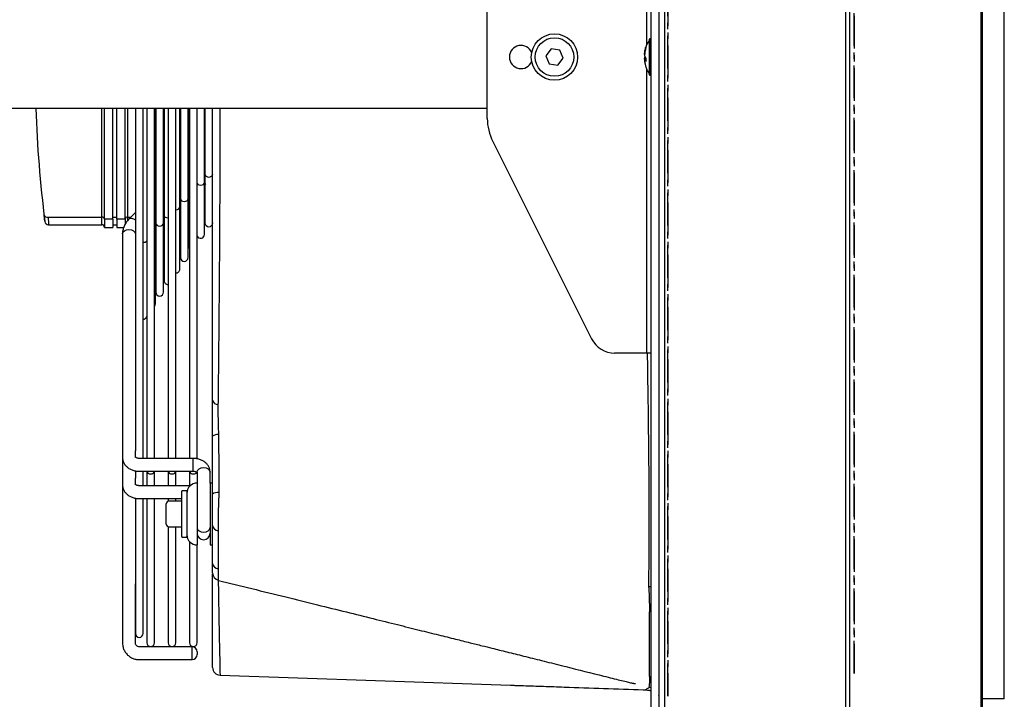
# Model space of a CAD drawing. Units: millimetres. Extents: x 375 to 9130, y 390 to 6592.
# Drawn here: x 2319 to 2702, y 774 to 1038 of the extents above; entities that cross this region are included whole.
import ezdxf

# ---------------------------------------------------------------- set-up
doc = ezdxf.new("R2010")
doc.units = ezdxf.units.MM
doc.linetypes.add('CENTERX2', pattern=[20.32, 12.7, -2.54, 2.54, -2.54])
doc.layers.add('Flowair1', color=7, linetype='Continuous')

msp = doc.modelspace()

# ---------------------------------------------------------------- linework, layer by layer
at = {"layer": 'Flowair1', "color": 7, "linetype": 'Continuous', "lineweight": 25}
for p, q in [((2567.41, 1351.56), (2567.41, 695.96)), ((2569.61, 1351.56), (2569.61, 695.96)), ((2639.9, 1351.56), (2639.9, 695.96)), ((2641.45, 1351.56), (2641.45, 695.96)), ((2692.42, 1351.56), (2692.42, 695.96)), ((2693.06, 695.96), (2693.06, 1351.56)), ((2564.24, 1298.26), (2564.24, 749.26)), ((2567.34, 1298.26), (2567.34, 749.26)), ((2701.54, 774.46), (2701.54, 1273.06)), ((2701.56, 774.46), (2701.56, 1273.06)), ((2500.74, 999.92), (2500.74, 1047.6)), ((2563.74, 1016.81), (2563.74, 1030.71)), ((2564.19, 1030.76), (2563.79, 1030.76)), ((2567.34, 1030.76), (2567.41, 1030.76)), ((2525.54, 1026.9), (2523.47, 1024.2)), ((2528.91, 1026.46), (2525.54, 1026.9)), ((2530.21, 1023.32), (2528.91, 1026.46)), ((2562.35, 1027.68), (2562.35, 1027.32)), ((2567.41, 1026.76), (2567.34, 1026.76)), ((2523.47, 1024.2), (2524.77, 1021.06)), ((2528.14, 1020.62), (2530.21, 1023.32)), ((2561.83, 1022.97), (2561.79, 1023.23)), ((2562.07, 1023.69), (2561.88, 1023.35)), ((2561.88, 1023.35), (2562.28, 1023.4)), ((2561.88, 1023.23), (2561.93, 1022.96)), ((2562.35, 1023.05), (2561.89, 1022.95)), ((2561.9, 1022.95), (2562.41, 1022.21)), ((2562.35, 1023.3), (2562.35, 1022.04)), ((2524.77, 1021.06), (2528.14, 1020.62)), ((2567.34, 1020.76), (2567.41, 1020.76)), ((2563.79, 1016.76), (2564.19, 1016.76)), ((2567.34, 1016.76), (2567.41, 1016.75)), ((2500.74, 1003.76), (2207.59, 1003.76)), ((2352.04, 960.83), (2352.04, 1003.76)), ((2355.29, 960.83), (2355.29, 1003.76)), ((2356.79, 960.83), (2356.79, 1003.76)), ((2360.04, 960.83), (2360.04, 1003.76)), ((2364.04, 1003.76), (2364.04, 870.83)), ((2367.04, 867.87), (2367.04, 1003.76)), ((2368.47, 1003.76), (2368.47, 867.87)), ((2371.47, 867.87), (2371.47, 1003.76)), ((2371.8, 956.01), (2371.8, 1003.76)), ((2371.98, 1003.76), (2371.98, 965.26)), ((2374.98, 959.18), (2374.98, 1003.76)), ((2375.17, 1003.76), (2375.17, 968.37)), ((2376.75, 1003.76), (2376.75, 867.87)), ((2379.75, 867.87), (2379.75, 1003.76)), ((2381.35, 965.53), (2381.35, 1003.76)), ((2381.53, 1003.76), (2381.53, 974.08)), ((2384.53, 968.7), (2384.53, 1003.76)), ((2384.71, 1003.76), (2384.71, 977.96)), ((2385.04, 1003.76), (2385.04, 867.87)), ((2388.04, 867.58), (2388.04, 1003.76)), ((2390.89, 975.04), (2390.89, 1003.76)), ((2391.08, 1003.76), (2391.08, 983.58)), ((2391.08, 992.83), (2390.89, 992.86)), ((2502.86, 990.96), (2541.27, 914.28)), ((2384.71, 988.11), (2384.53, 987.88)), ((2384.71, 984.08), (2384.53, 983.9)), ((2391.14, 985.03), (2390.89, 985.47)), ((2390.89, 983.2), (2391.08, 983.39)), ((2391.08, 983.58), (2391.08, 978.21)), ((2381.53, 980.89), (2381.35, 980.7)), ((2390.89, 980.02), (2391.08, 980.02)), ((2384.53, 976.81), (2384.71, 977)), ((2384.71, 977.96), (2384.71, 971.87)), ((2391.08, 978.21), (2391.08, 972.85)), ((2375.17, 974.5), (2374.98, 974.32)), ((2381.35, 973.62), (2381.53, 973.8)), ((2381.53, 974.08), (2381.53, 968.7)), ((2384.71, 973.47), (2384.53, 973.29)), ((2384.71, 971.87), (2384.71, 967.05)), ((2390.89, 954.86), (2390.89, 975.04)), ((2390.89, 972.59), (2391.08, 972.78)), ((2391.08, 972.85), (2391.08, 959.35)), ((2371.98, 971.31), (2371.8, 971.13)), ((2375.17, 968.37), (2375.17, 962.35)), ((2381.53, 970.28), (2381.35, 970.1)), ((2381.53, 968.7), (2381.53, 963.19)), ((2384.53, 945.89), (2384.53, 968.7)), ((2371.8, 964.04), (2371.98, 964.23)), ((2371.98, 965.26), (2371.98, 959.18)), ((2374.98, 967.24), (2375.17, 967.42)), ((2375.17, 963.9), (2374.98, 963.71)), ((2381.35, 941.41), (2381.35, 965.53)), ((2384.53, 966.21), (2384.71, 966.39)), ((2384.71, 967.05), (2384.71, 950.38)), ((2330.09, 961.53), (2351.04, 961.53)), ((2355.29, 960.83), (2352.04, 960.83)), ((2352.04, 960.83), (2352.04, 957.6)), ((2355.29, 961.53), (2356.79, 961.53)), ((2355.29, 960.83), (2355.29, 957.6)), ((2360.04, 960.83), (2356.79, 960.83)), ((2356.79, 960.83), (2356.79, 957.6)), ((2360.04, 960.83), (2360.04, 958.76)), ((2364.04, 963.34), (2361.59, 960.89)), ((2371.98, 960.7), (2371.8, 960.52)), ((2375.17, 962.35), (2375.17, 956.82)), ((2381.35, 963.02), (2381.53, 963.2)), ((2381.35, 961.26), (2381.53, 961.62)), ((2381.53, 961.17), (2381.35, 961.09)), ((2381.53, 963.19), (2381.53, 945.89)), ((2330.36, 958.6), (2351.04, 958.6)), ((2352.04, 957.6), (2355.29, 957.6)), ((2355.29, 958.6), (2356.79, 958.6)), ((2356.79, 957.6), (2359.52, 957.6)), ((2371.98, 959.18), (2371.98, 953.65)), ((2374.98, 932.43), (2374.98, 959.18)), ((2374.98, 956.63), (2375.17, 956.81)), ((2375.17, 956.82), (2375.17, 936.92)), ((2381.35, 957.88), (2381.53, 958.12)), ((2381.35, 958.04), (2381.53, 958.11)), ((2359.04, 955.23), (2359.04, 955.05)), ((2359.04, 955.05), (2359.04, 868.19)), ((2371.8, 927.95), (2371.8, 956.01)), ((2371.8, 953.44), (2371.98, 953.62)), ((2371.8, 953.09), (2371.98, 953.1)), ((2371.95, 954.2), (2371.98, 954.21)), ((2371.98, 953.65), (2371.98, 932.43)), ((2374.98, 955.44), (2375.17, 955.51)), ((2374.98, 954.05), (2375.17, 954.1)), ((2374.98, 953.64), (2375.17, 953.7)), ((2562.64, 908.76), (2550.21, 908.76)), ((2564.24, 908.76), (2562.64, 908.76)), ((2359.04, 868.19), (2359.04, 857.59)), ((2364.04, 868.19), (2364.04, 870.83)), ((2386.54, 867.87), (2365.54, 867.87)), ((2364.04, 863.03), (2364.04, 860.23)), ((2365.54, 862.87), (2386.54, 862.87)), ((2367.04, 857.26), (2367.04, 862.87)), ((2368.47, 862.89), (2368.47, 857.26)), ((2371.47, 857.26), (2371.47, 862.89)), ((2376.75, 862.89), (2376.75, 857.26)), ((2379.75, 857.26), (2379.75, 862.89)), ((2385.04, 862.89), (2385.04, 857.26)), ((2388.04, 862.54), (2388.04, 858.27)), ((2393.04, 858.27), (2393.04, 862.54)), ((2359.04, 857.59), (2359.04, 796.2)), ((2364.04, 857.59), (2364.04, 860.23)), ((2385.38, 857.26), (2365.54, 857.26)), ((2388.04, 858.27), (2388.04, 834.27)), ((2393.04, 858.27), (2393.04, 834.27)), ((2382.04, 837.47), (2382.04, 855.07)), ((2383.84, 855.27), (2382.24, 855.27)), ((2384.04, 855.07), (2384.04, 837.47)), ((2364.04, 852.38), (2364.04, 799.87)), ((2365.54, 852.26), (2382.04, 852.26)), ((2367.04, 799.86), (2367.04, 852.26)), ((2368.47, 852.26), (2368.47, 796.26)), ((2371.47, 796.26), (2371.47, 852.26)), ((2376.04, 842.27), (2376.04, 850.27)), ((2376.75, 852.26), (2376.75, 851.23)), ((2382.04, 851.27), (2377.04, 851.27)), ((2379.75, 851.27), (2379.75, 852.26)), ((2394.04, 827), (2394.04, 841.77)), ((2376.75, 841.32), (2376.75, 796.26)), ((2377.04, 841.27), (2382.04, 841.27)), ((2379.75, 796.26), (2379.75, 841.27)), ((2382.24, 837.27), (2383.84, 837.27)), ((2385.04, 835.63), (2385.04, 796.26)), ((2388.04, 796.26), (2388.04, 834.27)), ((2364.04, 796.2), (2364.04, 819.13)), ((2364.04, 799.87), (2364.04, 799.86)), ((2386.04, 794.7), (2365.54, 794.7)), ((2388.04, 792.7), (2388.04, 791.7)), ((2365.54, 789.7), (2386.04, 789.7)), ((2561.33, 778), (2562.25, 777.96)), ((2564.24, 778.69), (2563.56, 778.91)), ((2567.41, 775.79), (2567.34, 775.92)), ((2701.54, 774.46), (2693.06, 774.46)), ((2701.56, 774.46), (2701.54, 774.46))]:
    msp.add_line(p, q, dxfattribs=at)
at = {"layer": 'Flowair1', "color": 7, "linetype": 'CENTERX2'}
for p, q in [((2570.9, 775.46), (2570.9, 1272.06)), ((2570.9, 1272.06), (2570.9, 775.46)), ((2643.2, 784.26), (2643.2, 1263.26)), ((2643.2, 1263.26), (2643.2, 784.26))]:
    msp.add_line(p, q, dxfattribs=at)
at = {"layer": 'Flowair1', "color": 8, "linetype": 'Continuous', "lineweight": 25}
for p, q in [((2562.64, 1138.76), (2562.64, 1028.45)), ((2563.72, 1021.95), (2563.72, 1030.24)), ((2563.79, 1030.76), (2563.79, 1016.76)), ((2564.19, 1021.81), (2564.19, 1030.76)), ((2562.35, 1023.29), (2561.88, 1023.23)), ((2562.35, 1023.05), (2561.9, 1022.95)), ((2563.72, 1017.27), (2563.72, 1021.95)), ((2564.19, 1016.76), (2564.19, 1021.81)), ((2562.64, 1019.1), (2562.64, 908.76)), ((2351.04, 961.53), (2351.04, 1003.76)), ((2361.04, 1003.76), (2361.04, 961.53)), ((2391.08, 989.92), (2390.89, 989.94)), ((2390.89, 989.92), (2391.08, 989.89)), ((2390.89, 979.33), (2391.08, 979.31)), ((2391.08, 979.29), (2390.89, 979.31)), ((2351.04, 958.6), (2351.04, 961.53)), ((2361.04, 961.53), (2362.24, 961.53)), ((2361.04, 961.53), (2361.04, 960.13)), ((2371.8, 961.53), (2371.98, 961.53)), ((2386.54, 863.6), (2386.54, 867.87)), ((2386.54, 862.87), (2386.54, 863.6)), ((2564.24, 817.96), (2563.55, 817.97)), ((2567.41, 817.8), (2567.34, 817.81)), ((2564.24, 808.19), (2563.81, 808.29)), ((2386.04, 789.7), (2386.04, 794.7)), ((2564.24, 782.97), (2563.82, 783.08))]:
    msp.add_line(p, q, dxfattribs=at)
at = {"layer": 'Flowair1', "color": 7, "linetype": 'Continuous', "lineweight": 25, "flags": 128}
for points in [[(2391.08, 978.21), (2391.19, 977.81), (2391.52, 977.46), (2392, 977.23), (2392.58, 977.15), (2393.15, 977.23), (2393.64, 977.46), (2393.96, 977.81), (2394.08, 978.21)], [(2391.08, 978.21), (2391.19, 977.81), (2391.52, 977.46), (2392, 977.23), (2392.58, 977.15), (2393.15, 977.23), (2393.64, 977.46), (2393.96, 977.81), (2394.08, 978.21)], [(2384.71, 971.87), (2384.83, 971.46), (2385.04, 971.21)], [(2384.71, 971.87), (2384.83, 971.46), (2385.04, 971.21)], [(2388.04, 974.59), (2388.33, 974.29), (2388.82, 974.06), (2389.39, 973.98), (2389.97, 974.06), (2390.45, 974.29), (2390.78, 974.64), (2390.89, 975.04)], [(2388.04, 974.59), (2388.33, 974.29), (2388.82, 974.06), (2389.39, 973.98), (2389.97, 974.06), (2390.45, 974.29), (2390.78, 974.64), (2390.89, 975.04)], [(2381.53, 968.7), (2381.64, 968.29), (2381.97, 967.95), (2382.46, 967.72), (2383.03, 967.64), (2383.6, 967.72), (2384.09, 967.95), (2384.42, 968.29), (2384.53, 968.7)], [(2381.53, 968.7), (2381.64, 968.29), (2381.97, 967.95), (2382.46, 967.72), (2383.03, 967.64), (2383.6, 967.72), (2384.09, 967.95), (2384.42, 968.29), (2384.53, 968.7)], [(2379.75, 964.47), (2379.85, 964.47), (2380.42, 964.55), (2380.91, 964.78), (2381.23, 965.12), (2381.35, 965.53)], [(2379.75, 964.47), (2379.85, 964.47), (2380.42, 964.55), (2380.91, 964.78), (2381.23, 965.12), (2381.35, 965.53)], [(2375.17, 962.35), (2375.28, 961.95), (2375.6, 961.6), (2376.09, 961.37), (2376.67, 961.29), (2376.75, 961.3)], [(2375.17, 962.35), (2375.28, 961.95), (2375.6, 961.6), (2376.09, 961.37), (2376.67, 961.29), (2376.75, 961.3)], [(2371.98, 959.18), (2372.1, 958.78), (2372.42, 958.43), (2372.91, 958.2), (2373.48, 958.12), (2374.06, 958.2), (2374.54, 958.43), (2374.87, 958.78), (2374.98, 959.18)], [(2371.98, 959.18), (2372.1, 958.78), (2372.42, 958.43), (2372.91, 958.2), (2373.48, 958.12), (2374.06, 958.2), (2374.54, 958.43), (2374.87, 958.78), (2374.98, 959.18)], [(2371.47, 955.35), (2371.69, 955.6), (2371.8, 956.01)], [(2371.47, 955.35), (2371.69, 955.6), (2371.8, 956.01)], [(2384.71, 950.38), (2384.83, 949.8), (2385.04, 949.44)], [(2371.47, 927.01), (2371.69, 927.37), (2371.8, 927.95)], [(2368.47, 862.87), (2368.59, 862.49), (2368.91, 862.14), (2369.4, 861.91), (2369.97, 861.83), (2370.54, 861.91), (2371.03, 862.14), (2371.36, 862.49), (2371.47, 862.87)], [(2368.47, 862.87), (2368.59, 862.49), (2368.91, 862.14), (2369.4, 861.91), (2369.97, 861.83), (2370.54, 861.91), (2371.03, 862.14), (2371.36, 862.49), (2371.47, 862.87)], [(2376.76, 862.87), (2376.87, 862.49), (2377.19, 862.14), (2377.68, 861.91), (2378.25, 861.83), (2378.83, 861.91), (2379.32, 862.14), (2379.64, 862.49), (2379.75, 862.87)], [(2376.76, 862.87), (2376.87, 862.49), (2377.19, 862.14), (2377.68, 861.91), (2378.25, 861.83), (2378.83, 861.91), (2379.32, 862.14), (2379.64, 862.49), (2379.75, 862.87)], [(2385.04, 862.87), (2385.15, 862.49), (2385.48, 862.14), (2385.96, 861.91), (2386.54, 861.83), (2387.11, 861.91), (2387.6, 862.14), (2387.92, 862.49), (2387.93, 862.49)], [(2385.04, 862.87), (2385.15, 862.49), (2385.48, 862.14), (2385.96, 861.91), (2386.54, 861.83), (2387.11, 861.91), (2387.6, 862.14), (2387.92, 862.49), (2387.93, 862.49)], [(2394.05, 858.14), (2393.82, 858.2), (2393.04, 858.27)], [(2388.04, 840.97), (2388.23, 840.29), (2388.77, 839.72), (2389.58, 839.34), (2390.54, 839.2), (2391.49, 839.34), (2392.31, 839.72), (2392.85, 840.29), (2393.04, 840.97), (2393.04, 840.97)], [(2388.04, 840.97), (2388.23, 840.29), (2388.77, 839.72), (2389.58, 839.34), (2390.54, 839.2), (2391.49, 839.34), (2392.31, 839.72), (2392.85, 840.29), (2393.04, 840.97)], [(2396.15, 839.74), (2396.15, 835.51), (2396.15, 824.97)], [(2393.04, 834.27), (2393.82, 834.35), (2394.06, 834.41)], [(2396.93, 783.67), (2457.31, 781.58), (2509.79, 779.77)], [(2563.51, 778.91), (2563.49, 778.9), (2563.49, 778.9), (2563.49, 778.9)]]:
    msp.add_lwpolyline(points, dxfattribs=at)
at = {"layer": 'Flowair1', "color": 8, "linetype": 'Continuous', "lineweight": 25, "flags": 128}
for points in [[(2361.59, 960.89), (2361.92, 961.09), (2362.58, 961.15), (2363.36, 960.89), (2364.04, 960.46)], [(2359.04, 955.05), (2359.23, 955.72), (2359.77, 956.3), (2360.58, 956.68), (2361.54, 956.82), (2362.49, 956.68), (2363.31, 956.3), (2363.85, 955.72), (2364.04, 955.05), (2364.04, 955.05)], [(2388.04, 862.54), (2388.23, 863.21), (2388.77, 863.79), (2389.58, 864.17), (2390.54, 864.31), (2391.49, 864.17), (2392.31, 863.79), (2392.85, 863.21), (2393.04, 862.54), (2393.04, 862.54)], [(2567.41, 806.16), (2567.37, 806.21), (2567.34, 806.25)], [(2567.41, 780.89), (2567.37, 780.95), (2567.34, 780.99)]]:
    msp.add_lwpolyline(points, dxfattribs=at)
at = {"layer": 'Flowair1', "color": 7, "linetype": 'Continuous', "lineweight": 25}
for radius in [9, 7.5]:
    msp.add_circle((2526.84, 1023.76), radius, dxfattribs=at)
for centre, radius, start, end in [((2563.69, 1030.28), 0.05, 311.9688, 0), ((2563.79, 1030.71), 0.05, 90, 180), ((2564.19, 1030.71), 0.05, 0, 90), ((2513.84, 1023.76), 4.5, 22.2994, 337.7006), ((2563.69, 1017.24), 0.05, 0, 48.0312), ((2563.79, 1016.81), 0.05, 180, 270), ((2564.19, 1016.81), 0.05, 270, 0), ((2797.47, 1019.6), 472.37, 181.9219, 187.2458), ((2520.74, 999.92), 20, 180, 206.6102), ((2329.85, 962.82), 1.31, 198.0869, 280.7981), ((2351.16, 960.65), 0.893, 11.4201, 98.0506), ((2360.91, 960.65), 0.893, 81.9505, 168.578), ((2330.37, 960.1), 1.5, 186.2725, 269.0005), ((2351.04, 957.6), 1, 0, 90), ((2392.58, 959.35), 1.5, 180, 0), ((2367.17, 953.48), 1.7, 265.5891, 319.8017), ((2389.39, 954.86), 1.5, 205.3543, 0), ((2383.03, 945.89), 1.5, 180, 0), ((2379.85, 941.41), 1.5, 266.4458, 0), ((2376.67, 936.92), 1.5, 180, 273.4048), ((2373.48, 932.43), 1.5, 180, 0), ((2367.12, 923.46), 1.5, 266.9043, 334.2997), ((2550.21, 918.76), 10, 206.6102, 270), ((2396.12, 890.95), 2.16, 195.3823, 270.4502), ((2395.9, 874.13), 2.99, 81.6128, 128.6294), ((2388.04, 854.27), 4, 90, 180), ((2382.24, 855.07), 0.2, 90, 180), ((2383.84, 855.07), 0.2, 0, 90), ((2396, 851.74), 2.93, 80.8073, 131.9569), ((2377.04, 850.27), 1, 90, 180), ((2377.04, 842.27), 1, 180, 270), ((2396.38, 842.1), 2.37, 187.877, 264.3911), ((2388.04, 838.27), 4, 180, 270), ((2390.54, 838.77), 2.5, 180, 0), ((2382.24, 837.47), 0.2, 180, 270), ((2383.84, 837.47), 0.2, 270, 0), ((2396.38, 827.32), 2.37, 187.8717, 264.3697), ((2397.04, 823.41), 3, 179.9354, 255.8803), ((2365.54, 799.86), 1.5, 180, 0), ((2369.97, 796.26), 1.5, 180, 0), ((2378.25, 796.26), 1.5, 180, 0), ((2386.54, 796.26), 1.5, 180, 0), ((2386.04, 792.7), 2, 0, 90), ((2386.04, 791.7), 2, 270, 0), ((2397.04, 786.67), 3, 180, 268.0219)]:
    msp.add_arc(centre, radius, start, end, dxfattribs=at)
for points, knots in [([(2563.74, 1030.26), (2563.36, 1029.77), (2562.71, 1028.95), (2562.45, 1027.94), (2562.35, 1027.53)], [0, 0, 0, 0, 0.591165, 1, 1, 1, 1]), ([(2561.79, 1024.69), (2561.84, 1025.2), (2561.95, 1026.22), (2562.22, 1027.19), (2562.35, 1027.68)], [0, 0, 0, 0, 0.500109, 1, 1, 1, 1]), ([(2562.35, 1027.32), (2562.22, 1026.81), (2561.95, 1025.81), (2561.84, 1024.79), (2561.79, 1024.27)], [0, 0, 0, 0, 0.499893, 1, 1, 1, 1]), ([(2562.19, 1027.01), (2562.15, 1026.9), (2562.07, 1026.68), (2562.04, 1026.45), (2562.03, 1026.32)], [0, 0, 0, 0, 0.468383, 1, 1, 1, 1]), ([(2561.79, 1024.27), (2561.84, 1024.12), (2561.95, 1023.8), (2562.22, 1023.47), (2562.35, 1023.3)], [0, 0, 0, 0, 0.499865, 1, 1, 1, 1]), ([(2561.79, 1023.23), (2561.84, 1023.39), (2561.91, 1023.62), (2562.11, 1023.87), (2562.17, 1023.95)], [0, 0, 0, 0, 0.670407, 1, 1, 1, 1]), ([(2561.79, 1023.23), (2561.81, 1023.25), (2561.83, 1023.27), (2561.85, 1023.29), (2561.86, 1023.3)], [0, 0, 0, 0, 0.663508, 1, 1, 1, 1]), ([(2561.87, 1022.93), (2561.86, 1022.92), (2561.83, 1022.88), (2561.81, 1022.85), (2561.79, 1022.82)], [0, 0, 0, 0, 0.303818, 1, 1, 1, 1]), ([(2561.79, 1022.82), (2561.83, 1022.31), (2561.88, 1021.76), (2562.01, 1021.23), (2562.02, 1021.19)], [0, 0, 0, 0, 0.924326, 1, 1, 1, 1]), ([(2562.35, 1022.04), (2562.22, 1022.16), (2561.95, 1022.41), (2561.84, 1022.68), (2561.79, 1022.82)], [0, 0, 0, 0, 0.500134, 1, 1, 1, 1]), ([(2561.86, 1023.3), (2561.86, 1023.31), (2561.87, 1023.33), (2561.88, 1023.34), (2561.88, 1023.35), (2561.88, 1023.35)], [0, 0, 0, 0, 0.37493, 0.752562, 1, 1, 1, 1]), ([(2561.88, 1023.23), (2561.88, 1023.24), (2561.88, 1023.26), (2561.87, 1023.28), (2561.86, 1023.29), (2561.86, 1023.3)], [0, 0, 0, 0, 0.315137, 0.629416, 1, 1, 1, 1]), ([(2561.9, 1022.95), (2561.9, 1022.95), (2561.9, 1022.95), (2561.88, 1022.95), (2561.87, 1022.94), (2561.87, 1022.93), (2561.87, 1022.93)], [0, 0, 0, 0, 0.278702, 0.556387, 0.940098, 1, 1, 1, 1]), ([(2562.05, 1021.2), (2562.13, 1020.77), (2562.31, 1019.81), (2562.8, 1018.41), (2563.44, 1017.62), (2563.74, 1017.26)], [0, 0, 0, 0, 0.2993021, 0.6770445, 1, 1, 1, 1]), ([(2394.04, 890.38), (2394.04, 893), (2394.04, 898.25), (2394.04, 906.37), (2394.04, 914.69), (2394.04, 924.12), (2394.04, 934.71), (2394.04, 946.5), (2394.04, 958.6), (2394.04, 970.98), (2394.04, 983.62), (2394.04, 994.56), (2394.04, 1001.3), (2394.04, 1003.76)], [0, 0, 0, 0, 0.077345, 0.154689, 0.232511, 0.310333, 0.413754, 0.517247, 0.620669, 0.726744, 0.832894, 0.938969, 1, 1, 1, 1]), ([(2390.89, 974.87), (2390.9, 974.86), (2391.06, 974.66), (2391.14, 974.45), (2391.22, 974.25)], [0, 0, 0, 0, 0.05825, 1, 1, 1, 1]), ([(2328.8, 960.63), (2328.8, 960.67), (2328.77, 960.96), (2328.68, 961.74), (2328.61, 962.41)], [0, 0, 0, 0, 0.13864, 1, 1, 1, 1]), ([(2361.59, 960.89), (2361.36, 960.64), (2360.74, 959.98), (2359.93, 958.76), (2359.31, 957.24), (2359.06, 955.98), (2359.04, 955.25), (2359.04, 955.05)], [0, 0, 0, 0, 0.148807, 0.406014, 0.659174, 0.905939, 1, 1, 1, 1]), ([(2394.04, 876.46), (2394.04, 877.46), (2394.04, 879.48), (2394.04, 882.55), (2394.04, 885.58), (2394.04, 888.21), (2394.04, 889.74), (2394.04, 890.38)], [0, 0, 0, 0, 0.208168, 0.422331, 0.630514, 0.844819, 1, 1, 1, 1]), ([(2396.13, 888.8), (2396.13, 888.26), (2396.11, 886.99), (2396.12, 884.78), (2396.16, 882.26), (2396.23, 879.64), (2396.3, 877.94), (2396.34, 877.08)], [0, 0, 0, 0, 0.155091, 0.363107, 0.577571, 0.785672, 1, 1, 1, 1]), ([(2394.04, 853.92), (2394.04, 857.67), (2394.04, 865.19), (2394.04, 872.7), (2394.04, 876.46)], [0, 0, 0, 0, 0.499999, 1, 1, 1, 1]), ([(2396.34, 877.08), (2396.35, 876.93), (2396.36, 876.79), (2396.36, 876.63), (2396.36, 876.63)], [0, 0, 0, 0, 0.999872, 1, 1, 1, 1]), ([(2396.36, 876.63), (2396.36, 876.63), (2396.36, 875.22), (2396.42, 866.68), (2396.45, 859.74), (2396.47, 854.63)], [0, 0, 0, 0, 0.000004, 0.264558, 1, 1, 1, 1]), ([(2359.04, 868.19), (2359.06, 867.89), (2359.1, 867.18), (2359.48, 866.14), (2360.13, 865.14), (2361.01, 864.29), (2362.11, 863.6), (2363.39, 863.11), (2364.57, 862.89), (2365.29, 862.87), (2365.54, 862.87)], [0, 0, 0, 0, 0.103413, 0.234131, 0.364354, 0.49748, 0.635496, 0.778282, 0.924202, 1, 1, 1, 1]), ([(2365.54, 867.87), (2365.43, 867.87), (2365.13, 867.88), (2364.67, 867.97), (2364.26, 868.15), (2364.03, 868.32), (2363.99, 868.4), (2364, 868.38), (2364, 868.38)], [0, 0, 0, 0, 0.123244, 0.337956, 0.552845, 0.766639, 0.997249, 1, 1, 1, 1]), ([(2393.04, 862.54), (2393.02, 862.85), (2392.98, 863.55), (2392.6, 864.59), (2391.95, 865.59), (2391.06, 866.45), (2389.96, 867.13), (2388.69, 867.62), (2387.51, 867.84), (2386.79, 867.86), (2386.54, 867.87)], [0, 0, 0, 0, 0.103413, 0.234131, 0.364354, 0.49748, 0.635496, 0.778282, 0.9242, 1, 1, 1, 1]), ([(2386.54, 862.87), (2386.65, 862.86), (2386.95, 862.85), (2387.41, 862.76), (2387.82, 862.58), (2388.04, 862.42), (2388.08, 862.33), (2388.08, 862.36), (2388.08, 862.36)], [0, 0, 0, 0, 0.123244, 0.337962, 0.552866, 0.766639, 0.997249, 1, 1, 1, 1]), ([(2359.04, 857.59), (2359.06, 857.28), (2359.1, 856.58), (2359.48, 855.54), (2360.13, 854.54), (2361.01, 853.68), (2362.11, 852.99), (2363.39, 852.51), (2364.57, 852.29), (2365.29, 852.27), (2365.54, 852.26)], [0, 0, 0, 0, 0.103415, 0.234133, 0.364356, 0.497482, 0.635496, 0.778282, 0.924202, 1, 1, 1, 1]), ([(2365.54, 857.26), (2365.43, 857.26), (2365.13, 857.27), (2364.67, 857.37), (2364.26, 857.55), (2364.03, 857.71), (2363.99, 857.79), (2364, 857.77), (2364, 857.77)], [0, 0, 0, 0, 0.123245, 0.337959, 0.552861, 0.76664, 0.99725, 1, 1, 1, 1]), ([(2394.04, 841.77), (2394.04, 842.29), (2394.04, 843.33), (2394.04, 845.17), (2394.04, 847.16), (2394.04, 849.23), (2394.04, 851.3), (2394.04, 852.85), (2394.04, 853.71), (2394.04, 853.92)], [0, 0, 0, 0, 0.160685, 0.321265, 0.482166, 0.643057, 0.797566, 0.952083, 1, 1, 1, 1]), ([(2396.47, 854.01), (2396.47, 854.01), (2396.47, 853.17), (2396.34, 851.53), (2396.27, 848.95), (2396.2, 846.39), (2396.16, 843.94), (2396.15, 841.67), (2396.15, 840.38), (2396.15, 839.74)], [0, 0, 0, 0, 0.000004, 0.163004, 0.326009, 0.495166, 0.664331, 0.832136, 1, 1, 1, 1]), ([(2396.47, 854.63), (2396.47, 854.43), (2396.47, 854.23), (2396.47, 854.01), (2396.47, 854.01)], [0, 0, 0, 0, 0.999906, 1, 1, 1, 1]), ([(2394.04, 823.45), (2394.04, 823.44), (2394.04, 823.4), (2394.04, 823.72), (2394.04, 824.41), (2394.04, 825.49), (2394.04, 826.49), (2394.04, 827)], [0, 0, 0, 0, 0.065392, 0.292131, 0.526394, 0.759158, 1, 1, 1, 1]), ([(2394.04, 786.67), (2394.04, 786.74), (2394.04, 786.88), (2394.04, 788.02), (2394.04, 789.85), (2394.04, 792.51), (2394.04, 796.01), (2394.04, 800.42), (2394.04, 805.68), (2394.04, 811.89), (2394.04, 817.71), (2394.04, 821.73), (2394.04, 823.09)], [0, 0, 0, 0, 0.099336, 0.198671, 0.299233, 0.399795, 0.506967, 0.614234, 0.721405, 0.832261, 0.943226, 1, 1, 1, 1]), ([(2396.31, 820.5), (2400.63, 819.44), (2409.35, 817.28), (2422.15, 814.11), (2434.41, 811.08), (2445.73, 808.28), (2456.1, 805.71), (2465.52, 803.37), (2473.99, 801.26), (2481.52, 799.39), (2488.1, 797.76), (2493.73, 796.35), (2498.44, 795.18), (2503.21, 793.99), (2508.57, 792.66), (2515, 791.05), (2522.03, 789.3), (2531.82, 786.85), (2540.43, 784.69), (2547.56, 782.91), (2550.7, 782.11), (2553.14, 781.52), (2554.67, 781.15), (2555.99, 780.84), (2556.94, 780.63), (2557.52, 780.51), (2558, 780.41), (2558.3, 780.36), (2558.26, 780.39), (2558.25, 780.4)], [0, 0, 0, 0, 0.075503, 0.15254, 0.224071, 0.290091, 0.350597, 0.405587, 0.455057, 0.499005, 0.537429, 0.570329, 0.597701, 0.619942, 0.653911, 0.691453, 0.73257, 0.776972, 0.862778, 0.883097, 0.901817, 0.917304, 0.924504, 0.931786, 0.947968, 0.957512, 0.96772, 0.989543, 1, 1, 1, 1]), ([(2563.55, 817.97), (2563.53, 818.29), (2563.51, 818.61), (2563.49, 818.93), (2563.49, 818.93)], [0, 0, 0, 0, 0.999938, 1, 1, 1, 1]), ([(2563.81, 808.29), (2563.82, 808.44), (2563.83, 809.2), (2563.83, 810.73), (2563.78, 812.98), (2563.7, 815.43), (2563.6, 817.12), (2563.55, 817.97)], [0, 0, 0, 0, 0.059661, 0.290919, 0.529481, 0.761192, 1, 1, 1, 1]), ([(2563.81, 808.16), (2563.81, 808.16), (2563.81, 808.22), (2563.81, 808.26), (2563.81, 808.29)], [0, 0, 0, 0, 0.0003325, 1, 1, 1, 1]), ([(2563.81, 783.2), (2563.81, 783.2), (2563.81, 784.99), (2563.81, 794.84), (2563.81, 804.69), (2563.81, 808.16), (2563.81, 808.16)], [0, 0, 0, 0, 0.000002, 0.339951, 0.999998, 1, 1, 1, 1]), ([(2359.04, 796.2), (2359.05, 795.88), (2359.09, 795.09), (2359.42, 793.85), (2360.08, 792.56), (2361.01, 791.46), (2362.16, 790.58), (2363.47, 789.98), (2364.63, 789.73), (2365.32, 789.71), (2365.54, 789.7)], [0, 0, 0, 0, 0.09322, 0.233646, 0.37423, 0.514817, 0.655405, 0.796001, 0.936603, 1, 1, 1, 1]), ([(2365.54, 794.7), (2365.47, 794.7), (2365.21, 794.71), (2364.78, 794.87), (2364.34, 795.24), (2364.08, 795.71), (2364.05, 796.05), (2364.04, 796.2)], [0, 0, 0, 0, 0.093477, 0.328948, 0.569181, 0.81009, 1, 1, 1, 1]), ([(2563.56, 778.91), (2563.57, 778.92), (2563.63, 778.98), (2563.72, 779.31), (2563.8, 780.15), (2563.84, 781.39), (2563.82, 782.51), (2563.82, 783.08)], [0, 0, 0, 0, 0.064587, 0.295075, 0.532515, 0.762661, 1, 1, 1, 1]), ([(2563.82, 783.08), (2563.81, 783.13), (2563.81, 783.18), (2563.81, 783.2), (2563.81, 783.2)], [0, 0, 0, 0, 0.999626, 1, 1, 1, 1]), ([(2509.79, 779.77), (2509.79, 779.77), (2509.79, 779.77), (2509.88, 779.77), (2510.27, 779.75), (2511.25, 779.72), (2512.81, 779.67), (2516.66, 779.54), (2522.6, 779.34), (2533.03, 778.99), (2545.93, 778.54), (2556.19, 778.18), (2561.33, 778)], [0, 0, 0, 0, 0.001559, 0.008879, 0.019611, 0.040337, 0.078746, 0.117351, 0.269147, 0.421276, 0.710609, 1, 1, 1, 1]), ([(2562.25, 777.96), (2562.48, 777.95), (2563.15, 777.89), (2563.86, 777.77), (2564.23, 777.55), (2564.24, 777.54)], [0, 0, 0, 0, 0.335783, 0.97843, 1, 1, 1, 1]), ([(2563.49, 778.9), (2563.49, 778.9), (2563.52, 778.9), (2563.54, 778.9), (2563.56, 778.91)], [0, 0, 0, 0, 0.0000626, 1, 1, 1, 1])]:
    msp.add_open_spline(points, degree=3, knots=knots, dxfattribs=at)
at = {"layer": 'Flowair1', "color": 8, "linetype": 'Continuous', "lineweight": 25}
for points, knots in [([(2396.91, 1003.76), (2396.91, 1001.18), (2396.9, 993.49), (2396.85, 980.76), (2396.79, 965.64), (2396.7, 950.73), (2396.59, 936.14), (2396.5, 924.85), (2396.41, 914.92), (2396.32, 906.25), (2396.23, 896.96), (2396.16, 891.24), (2396.13, 888.8)], [0, 0, 0, 0, 0.062929, 0.18816, 0.313773, 0.43951, 0.565111, 0.690331, 0.737947, 0.833315, 0.928683, 1, 1, 1, 1]), ([(2328.87, 960.02), (2328.87, 959.99), (2328.89, 959.87), (2328.84, 960.32), (2328.8, 960.63)], [0, 0, 0, 0, 0.285137, 1, 1, 1, 1]), ([(2330.09, 961.53), (2330.16, 960.83), (2330.29, 959.43), (2330.37, 958.56), (2330.36, 958.69), (2330.36, 958.73)], [0, 0, 0, 0, 0.428566, 0.85738, 1, 1, 1, 1]), ([(2563.49, 818.93), (2563.49, 818.93), (2563.49, 819.63), (2563.57, 826.4), (2563.69, 846.21), (2563.5, 875.45), (2563.14, 898.62), (2562.99, 908.76)], [0, 0, 0, 0, 0.000001, 0.023474, 0.226098, 0.661437, 1, 1, 1, 1]), ([(2396.15, 824.97), (2396.15, 824.36), (2396.14, 823.13), (2396.16, 821.8), (2396.21, 820.9), (2396.26, 820.51), (2396.31, 820.53), (2396.32, 820.54)], [0, 0, 0, 0, 0.228748, 0.464958, 0.689086, 0.920467, 1, 1, 1, 1]), ([(2396.21, 820.59), (2396.24, 819.31), (2396.32, 815.41), (2396.41, 809.72), (2396.52, 803.42), (2396.63, 797.94), (2396.73, 793.27), (2396.81, 789.63), (2396.86, 786.93), (2396.9, 785.06), (2396.93, 783.89), (2396.93, 783.74), (2396.93, 783.67)], [0, 0, 0, 0, 0.052473, 0.15977, 0.266969, 0.377924, 0.488989, 0.599946, 0.699342, 0.798738, 0.899369, 1, 1, 1, 1]), ([(2562.25, 777.96), (2562.3, 778.01), (2562.4, 778.1), (2562.75, 778.41), (2563.43, 778.85), (2563.5, 778.89), (2563.52, 778.9)], [0, 0, 0, 0, 0.307095, 0.614191, 0.870593, 1, 1, 1, 1])]:
    msp.add_open_spline(points, degree=3, knots=knots, dxfattribs=at)

doc.saveas('drawing.dxf')
